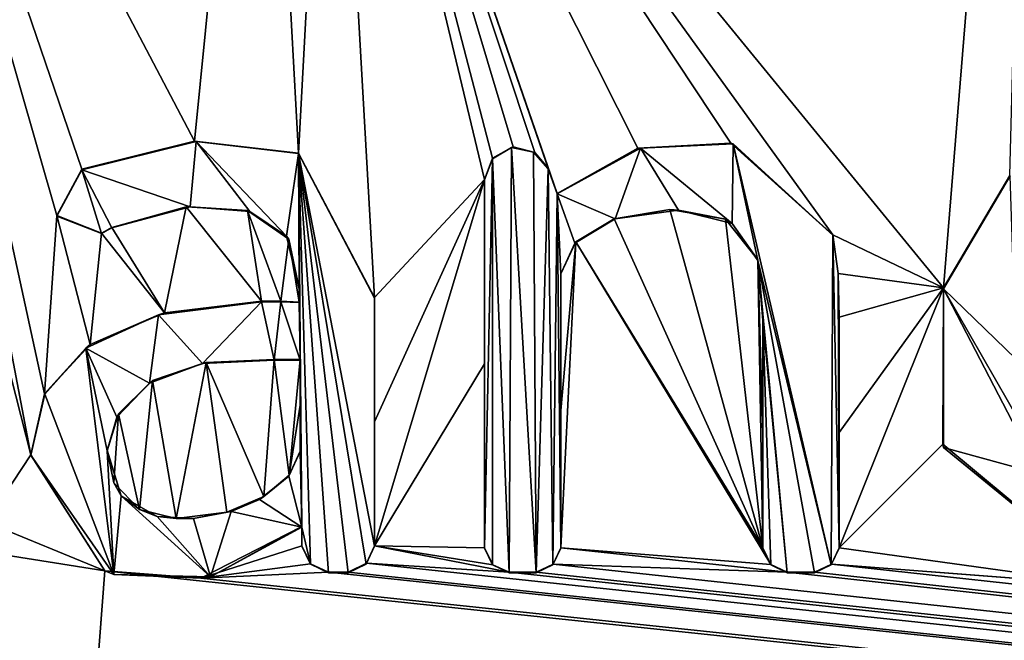
# Model space of a CAD drawing. Units: millimetres. Extents: x -900 to 900, y -450 to 460.
# Drawn here: x 0 to 5, y 420 to 423 of the extents above; entities that cross this region are included whole.
import ezdxf

# ---------------------------------------------------------------- set-up
doc = ezdxf.new("R2010")
doc.units = ezdxf.units.MM
doc.header["$LTSCALE"] = 41.718519
for name, color, linetype in [('150', 7, 'CONTINUOUS'), ('151', 7, 'CONTINUOUS'), ('152', 7, 'CONTINUOUS'), ('153', 7, 'CONTINUOUS'), ('154', 7, 'CONTINUOUS'), ('155', 7, 'CONTINUOUS'), ('156', 7, 'CONTINUOUS'), ('157', 7, 'CONTINUOUS'), ('158', 7, 'CONTINUOUS'), ('159', 7, 'CONTINUOUS'), ('160', 7, 'CONTINUOUS'), ('161', 7, 'CONTINUOUS'), ('162', 7, 'CONTINUOUS'), ('163', 7, 'CONTINUOUS'), ('164', 7, 'CONTINUOUS'), ('165', 7, 'CONTINUOUS'), ('166', 7, 'CONTINUOUS'), ('167', 7, 'CONTINUOUS'), ('168', 7, 'CONTINUOUS'), ('169', 7, 'CONTINUOUS'), ('170', 7, 'CONTINUOUS'), ('171', 7, 'CONTINUOUS'), ('172', 7, 'CONTINUOUS'), ('173', 7, 'CONTINUOUS'), ('174', 7, 'CONTINUOUS'), ('175', 7, 'CONTINUOUS'), ('176', 7, 'CONTINUOUS'), ('177', 7, 'CONTINUOUS'), ('178', 7, 'CONTINUOUS'), ('179', 7, 'CONTINUOUS'), ('180', 7, 'CONTINUOUS'), ('181', 7, 'CONTINUOUS'), ('193', 7, 'CONTINUOUS'), ('52', 7, 'CONTINUOUS'), ('76', 7, 'CONTINUOUS'), ('8', 7, 'CONTINUOUS')]:
    doc.layers.add(name, color=color, linetype=linetype)

msp = doc.modelspace()

# ---------------------------------------------------------------- linework, layer by layer
at = {"layer": '150', "color": 5, "linetype": 'Continuous', "true_color": 0x0303ff}
for points in [[(0.8051, 422.3465, -0.6913), (0.8527, 422.3738, -0.6907), (0.8051, 422.344, -0.5914), (0.8051, 422.3465, -0.6913)], [(0.8527, 422.3738, -0.6907), (0.8527, 422.3713, -0.5907), (0.8051, 422.344, -0.5914), (0.8527, 422.3738, -0.6907)]]:
    msp.add_3dface(points, dxfattribs=at)
at = {"layer": '151', "color": 5, "linetype": 'Continuous', "true_color": 0x0303ff}
for points in [[(0.8527, 422.3738, -0.6907), (1.2037, 422.471, -0.6882), (0.8527, 422.3713, -0.5907), (0.8527, 422.3738, -0.6907)], [(1.2037, 422.471, -0.6882), (1.2236, 422.4698, -0.5882), (0.8527, 422.3713, -0.5907), (1.2037, 422.471, -0.6882)], [(1.2037, 422.471, -0.6882), (1.4936, 422.4533, -0.6887), (1.2236, 422.4698, -0.5882), (1.2037, 422.471, -0.6882)], [(1.4936, 422.4533, -0.6887), (1.5042, 422.448, -0.5888), (1.2236, 422.4698, -0.5882), (1.4936, 422.4533, -0.6887)], [(1.4936, 422.4533, -0.6887), (1.6879, 422.3175, -0.6921), (1.5042, 422.448, -0.5888), (1.4936, 422.4533, -0.6887)], [(1.6879, 422.3175, -0.6921), (1.6774, 422.3321, -0.5917), (1.5042, 422.448, -0.5888), (1.6879, 422.3175, -0.6921)], [(1.6879, 422.3175, -0.6921), (1.7374, 422.0849, -0.6979), (1.6774, 422.3321, -0.5917), (1.6879, 422.3175, -0.6921)], [(1.7374, 422.0849, -0.6979), (1.7374, 422.0824, -0.5979), (1.6774, 422.3321, -0.5917), (1.7374, 422.0849, -0.6979)]]:
    msp.add_3dface(points, dxfattribs=at)
at = {"layer": '152', "color": 5, "linetype": 'Continuous', "true_color": 0x0303ff}
for points in [[(1.7374, 422.0849, -0.6979), (1.7374, 422.0189, -0.5995), (1.7374, 422.0824, -0.5979), (1.7374, 422.0849, -0.6979)], [(1.7374, 422.0849, -0.6979), (1.7374, 422.0214, -0.6995), (1.7374, 422.0189, -0.5995), (1.7374, 422.0849, -0.6979)]]:
    msp.add_3dface(points, dxfattribs=at)
at = {"layer": '153', "color": 5, "linetype": 'Continuous', "true_color": 0x0303ff}
for points in [[(1.6514, 422.025, -0.6994), (1.5595, 422.0257, -0.6994), (1.6504, 422.0225, -0.5994), (1.6514, 422.025, -0.6994)], [(1.5595, 422.0257, -0.6994), (1.5595, 422.0232, -0.5994), (1.6504, 422.0225, -0.5994), (1.5595, 422.0257, -0.6994)], [(1.6514, 422.025, -0.6994), (1.6504, 422.0225, -0.5994), (1.7374, 422.0189, -0.5995), (1.6514, 422.025, -0.6994)], [(1.7374, 422.0214, -0.6995), (1.6514, 422.025, -0.6994), (1.7374, 422.0189, -0.5995), (1.7374, 422.0214, -0.6995)]]:
    msp.add_3dface(points, dxfattribs=at)
at = {"layer": '154', "color": 5, "linetype": 'Continuous', "true_color": 0x0303ff}
for points in [[(1.1018, 421.9708, -0.7007), (1.0737, 421.9611, -0.6009), (1.5595, 422.0232, -0.5994), (1.1018, 421.9708, -0.7007)], [(1.5595, 422.0257, -0.6994), (1.1018, 421.9708, -0.7007), (1.5595, 422.0232, -0.5994), (1.5595, 422.0257, -0.6994)], [(0.7516, 421.8209, -0.7045), (0.7305, 421.8035, -0.6049), (1.0737, 421.9611, -0.6009), (0.7516, 421.8209, -0.7045)], [(1.1018, 421.9708, -0.7007), (0.7516, 421.8209, -0.7045), (1.0737, 421.9611, -0.6009), (1.1018, 421.9708, -0.7007)], [(0.7516, 421.8209, -0.7045), (0.5364, 421.5878, -0.7103), (0.7305, 421.8035, -0.6049), (0.7516, 421.8209, -0.7045)], [(0.5364, 421.5878, -0.7103), (0.5372, 421.5867, -0.6103), (0.7305, 421.8035, -0.6049), (0.5364, 421.5878, -0.7103)], [(0.5364, 421.5878, -0.7103), (0.4708, 421.3014, -0.7175), (0.5372, 421.5867, -0.6103), (0.5364, 421.5878, -0.7103)], [(0.4708, 421.3014, -0.7175), (0.4708, 421.2989, -0.6175), (0.5372, 421.5867, -0.6103), (0.4708, 421.3014, -0.7175)]]:
    msp.add_3dface(points, dxfattribs=at)
at = {"layer": '155', "color": 5, "linetype": 'Continuous', "true_color": 0x0303ff}
for points in [[(0.4708, 421.3014, -0.7175), (0.8202, 420.753, -0.7312), (0.4708, 421.2989, -0.6175), (0.4708, 421.3014, -0.7175)], [(0.8202, 420.753, -0.7312), (0.8634, 420.7368, -0.6315), (0.4708, 421.2989, -0.6175), (0.8202, 420.753, -0.7312)], [(1.2734, 420.7198, -0.732), (1.7501, 420.9627, -0.7259), (1.3187, 420.7253, -0.6318), (1.2734, 420.7198, -0.732)], [(1.7501, 420.9627, -0.7259), (1.7501, 420.9602, -0.626), (1.3187, 420.7253, -0.6318), (1.7501, 420.9627, -0.7259)], [(0.8202, 420.753, -0.7312), (1.2734, 420.7198, -0.732), (0.8634, 420.7368, -0.6315), (0.8202, 420.753, -0.7312)], [(1.2734, 420.7198, -0.732), (1.3187, 420.7253, -0.6318), (0.8634, 420.7368, -0.6315), (1.2734, 420.7198, -0.732)]]:
    msp.add_3dface(points, dxfattribs=at)
at = {"layer": '156', "color": 5, "linetype": 'Continuous', "true_color": 0x0303ff}
for points in [[(1.7501, 420.9627, -0.7259), (1.7501, 420.8697, -0.6282), (1.7501, 420.9602, -0.626), (1.7501, 420.9627, -0.7259)], [(1.7501, 420.9627, -0.7259), (1.7501, 420.8722, -0.7282), (1.7501, 420.8697, -0.6282), (1.7501, 420.9627, -0.7259)]]:
    msp.add_3dface(points, dxfattribs=at)
at = {"layer": '157', "color": 5, "linetype": 'Continuous', "true_color": 0x0303ff}
for points in [[(1.7501, 420.8722, -0.7282), (1.7911, 420.7868, -0.7303), (1.7501, 420.8697, -0.6282), (1.7501, 420.8722, -0.7282)], [(1.7911, 420.7868, -0.7303), (1.7908, 420.7849, -0.6303), (1.7501, 420.8697, -0.6282), (1.7911, 420.7868, -0.7303)], [(1.7911, 420.7868, -0.7303), (1.8758, 420.7466, -0.7313), (1.7908, 420.7849, -0.6303), (1.7911, 420.7868, -0.7303)], [(1.8758, 420.7466, -0.7313), (1.8758, 420.7441, -0.6314), (1.7908, 420.7849, -0.6303), (1.8758, 420.7466, -0.7313)]]:
    msp.add_3dface(points, dxfattribs=at)
at = {"layer": '158', "color": 5, "linetype": 'Continuous', "true_color": 0x0303ff}
for points in [[(1.8758, 420.7466, -0.7313), (1.9676, 420.7466, -0.7313), (1.9676, 420.7441, -0.6314), (1.8758, 420.7466, -0.7313)], [(1.8758, 420.7466, -0.7313), (1.9676, 420.7441, -0.6314), (1.8758, 420.7441, -0.6314), (1.8758, 420.7466, -0.7313)]]:
    msp.add_3dface(points, dxfattribs=at)
at = {"layer": '159', "color": 5, "linetype": 'Continuous', "true_color": 0x0303ff}
for points in [[(2.0546, 420.7893, -0.7303), (2.0932, 420.8722, -0.7282), (2.0525, 420.7849, -0.6303), (2.0546, 420.7893, -0.7303)], [(2.0932, 420.8722, -0.7282), (2.0932, 420.8697, -0.6282), (2.0525, 420.7849, -0.6303), (2.0932, 420.8722, -0.7282)], [(1.9676, 420.7466, -0.7313), (2.0546, 420.7893, -0.7303), (2.0525, 420.7849, -0.6303), (1.9676, 420.7466, -0.7313)], [(1.9676, 420.7466, -0.7313), (2.0525, 420.7849, -0.6303), (1.9676, 420.7441, -0.6314), (1.9676, 420.7466, -0.7313)]]:
    msp.add_3dface(points, dxfattribs=at)
at = {"layer": '160', "color": 5, "linetype": 'Continuous', "true_color": 0x0303ff}
for points in [[(2.0932, 421.4571, -0.7136), (2.0932, 422.0426, -0.6989), (2.0932, 420.8697, -0.6282), (2.0932, 421.4571, -0.7136)], [(2.0932, 422.0426, -0.6989), (2.0932, 422.0401, -0.599), (2.0932, 420.8697, -0.6282), (2.0932, 422.0426, -0.6989)], [(2.0932, 420.8722, -0.7282), (2.0932, 421.4571, -0.7136), (2.0932, 420.8697, -0.6282), (2.0932, 420.8722, -0.7282)]]:
    msp.add_3dface(points, dxfattribs=at)
at = {"layer": '161', "color": 5, "linetype": 'Continuous', "true_color": 0x0303ff}
for points in [[(1.244, 422.7803, -0.6805), (0.7123, 422.6482, -0.6838), (1.2511, 422.7782, -0.5805), (1.244, 422.7803, -0.6805)], [(0.7123, 422.6482, -0.6838), (0.7123, 422.6457, -0.5838), (1.2511, 422.7782, -0.5805), (0.7123, 422.6482, -0.6838)], [(1.7333, 422.7242, -0.6819), (1.244, 422.7803, -0.6805), (1.2511, 422.7782, -0.5805), (1.7333, 422.7242, -0.6819)], [(1.7333, 422.7242, -0.6819), (1.2511, 422.7782, -0.5805), (1.7335, 422.7215, -0.5819), (1.7333, 422.7242, -0.6819)], [(2.0932, 422.0426, -0.6989), (1.7333, 422.7242, -0.6819), (2.0932, 422.0401, -0.599), (2.0932, 422.0426, -0.6989)], [(1.7333, 422.7242, -0.6819), (1.7335, 422.7215, -0.5819), (2.0932, 422.0401, -0.599), (1.7333, 422.7242, -0.6819)]]:
    msp.add_3dface(points, dxfattribs=at)
at = {"layer": '162', "color": 5, "linetype": 'Continuous', "true_color": 0x0303ff}
for points in [[(0.5943, 422.4294, -0.6893), (0.5942, 422.4272, -0.5893), (0.7123, 422.6457, -0.5838), (0.5943, 422.4294, -0.6893)], [(0.7123, 422.6482, -0.6838), (0.5943, 422.4294, -0.6893), (0.7123, 422.6457, -0.5838), (0.7123, 422.6482, -0.6838)], [(0.5943, 422.4294, -0.6893), (0.8051, 422.3465, -0.6913), (0.5942, 422.4272, -0.5893), (0.5943, 422.4294, -0.6893)], [(0.8051, 422.3465, -0.6913), (0.8051, 422.344, -0.5914), (0.5942, 422.4272, -0.5893), (0.8051, 422.3465, -0.6913)]]:
    msp.add_3dface(points, dxfattribs=at)
at = {"layer": '163', "color": 5, "linetype": 'Continuous', "true_color": 0x0303ff}
for points in [[(1.6189, 421.7503, -0.7062), (1.7417, 421.7503, -0.7062), (1.6189, 421.7478, -0.6063), (1.6189, 421.7503, -0.7062)], [(1.6189, 421.7478, -0.6063), (1.7417, 421.7503, -0.7062), (1.7417, 421.7478, -0.6063), (1.6189, 421.7478, -0.6063)]]:
    msp.add_3dface(points, dxfattribs=at)
at = {"layer": '164', "color": 5, "linetype": 'Continuous', "true_color": 0x0303ff}
for points in [[(1.7417, 421.7503, -0.7062), (1.7417, 421.5343, -0.7116), (1.7417, 421.7478, -0.6063), (1.7417, 421.7503, -0.7062)], [(1.7417, 421.5343, -0.7116), (1.7417, 421.3184, -0.717), (1.7417, 421.7478, -0.6063), (1.7417, 421.5343, -0.7116)], [(1.7417, 421.3184, -0.717), (1.7417, 421.3159, -0.6171), (1.7417, 421.7478, -0.6063), (1.7417, 421.3184, -0.717)]]:
    msp.add_3dface(points, dxfattribs=at)
at = {"layer": '165', "color": 5, "linetype": 'Continuous', "true_color": 0x0303ff}
for points in [[(0.863, 421.1681, -0.7208), (0.8308, 421.3227, -0.7169), (0.8979, 421.1069, -0.6223), (0.863, 421.1681, -0.7208)], [(0.8308, 421.3227, -0.7169), (0.8308, 421.3202, -0.617), (0.8979, 421.1069, -0.6223), (0.8308, 421.3227, -0.7169)], [(1.6899, 421.2041, -0.7199), (1.6879, 421.1996, -0.62), (1.7417, 421.3159, -0.6171), (1.6899, 421.2041, -0.7199)], [(1.7417, 421.3184, -0.717), (1.6899, 421.2041, -0.7199), (1.7417, 421.3159, -0.6171), (1.7417, 421.3184, -0.717)], [(1.5702, 421.1048, -0.7224), (1.55, 421.0905, -0.6227), (1.6879, 421.1996, -0.62), (1.5702, 421.1048, -0.7224)], [(1.6899, 421.2041, -0.7199), (1.5702, 421.1048, -0.7224), (1.6879, 421.1996, -0.62), (1.6899, 421.2041, -0.7199)], [(0.9833, 421.0422, -0.7239), (0.863, 421.1681, -0.7208), (0.8979, 421.1069, -0.6223), (0.9833, 421.0422, -0.7239)], [(0.9833, 421.0422, -0.7239), (0.8979, 421.1069, -0.6223), (1.068, 421.0101, -0.6247), (0.9833, 421.0422, -0.7239)], [(1.5702, 421.1048, -0.7224), (1.3953, 421.0302, -0.7242), (1.55, 421.0905, -0.6227), (1.5702, 421.1048, -0.7224)], [(1.3953, 421.0302, -0.7242), (1.4163, 421.0341, -0.6241), (1.55, 421.0905, -0.6227), (1.3953, 421.0302, -0.7242)], [(1.1573, 421.001, -0.725), (0.9833, 421.0422, -0.7239), (1.068, 421.0101, -0.6247), (1.1573, 421.001, -0.725)], [(1.3953, 421.0302, -0.7242), (1.1573, 421.001, -0.725), (1.239, 421.0003, -0.625), (1.3953, 421.0302, -0.7242)], [(1.3953, 421.0302, -0.7242), (1.239, 421.0003, -0.625), (1.4163, 421.0341, -0.6241), (1.3953, 421.0302, -0.7242)], [(1.1573, 421.001, -0.725), (1.068, 421.0101, -0.6247), (1.239, 421.0003, -0.625), (1.1573, 421.001, -0.725)]]:
    msp.add_3dface(points, dxfattribs=at)
at = {"layer": '166', "color": 5, "linetype": 'Continuous', "true_color": 0x0303ff}
for points in [[(1.046, 421.6509, -0.7087), (1.2808, 421.7317, -0.6067), (1.0308, 421.6389, -0.609), (1.046, 421.6509, -0.7087)], [(1.046, 421.6509, -0.7087), (1.2988, 421.737, -0.7066), (1.2808, 421.7317, -0.6067), (1.046, 421.6509, -0.7087)], [(1.2988, 421.737, -0.7066), (1.6189, 421.7503, -0.7062), (1.2808, 421.7317, -0.6067), (1.2988, 421.737, -0.7066)], [(1.6189, 421.7503, -0.7062), (1.6189, 421.7478, -0.6063), (1.2808, 421.7317, -0.6067), (1.6189, 421.7503, -0.7062)], [(0.8851, 421.4942, -0.7126), (1.0308, 421.6389, -0.609), (0.877, 421.4784, -0.613), (0.8851, 421.4942, -0.7126)], [(0.8851, 421.4942, -0.7126), (1.046, 421.6509, -0.7087), (1.0308, 421.6389, -0.609), (0.8851, 421.4942, -0.7126)], [(0.8308, 421.3227, -0.7169), (0.8851, 421.4942, -0.7126), (0.8308, 421.3202, -0.617), (0.8308, 421.3227, -0.7169)], [(0.8851, 421.4942, -0.7126), (0.877, 421.4784, -0.613), (0.8308, 421.3202, -0.617), (0.8851, 421.4942, -0.7126)]]:
    msp.add_3dface(points, dxfattribs=at)
at = {"layer": '167', "color": 5, "linetype": 'Continuous', "true_color": 0x0303ff}
for points in [[(2.6113, 420.8625, -0.7284), (2.6507, 420.7822, -0.7304), (2.6489, 420.7817, -0.6304), (2.6113, 420.8625, -0.7284)], [(2.6113, 420.8625, -0.7284), (2.6489, 420.7817, -0.6304), (2.6113, 420.86, -0.6285), (2.6113, 420.8625, -0.7284)], [(2.6507, 420.7822, -0.7304), (2.7272, 420.7441, -0.6314), (2.6489, 420.7817, -0.6304), (2.6507, 420.7822, -0.7304)], [(2.6507, 420.7822, -0.7304), (2.7272, 420.7466, -0.7313), (2.7272, 420.7441, -0.6314), (2.6507, 420.7822, -0.7304)]]:
    msp.add_3dface(points, dxfattribs=at)
at = {"layer": '168', "color": 5, "linetype": 'Continuous', "true_color": 0x0303ff}
for points in [[(2.7272, 420.7466, -0.7313), (2.8559, 420.7466, -0.7313), (2.7272, 420.7441, -0.6314), (2.7272, 420.7466, -0.7313)], [(2.8559, 420.7466, -0.7313), (2.8559, 420.7441, -0.6314), (2.7272, 420.7441, -0.6314), (2.8559, 420.7466, -0.7313)]]:
    msp.add_3dface(points, dxfattribs=at)
at = {"layer": '169', "color": 5, "linetype": 'Continuous', "true_color": 0x0303ff}
for points in [[(2.935, 420.7848, -0.7304), (2.9718, 420.8625, -0.7284), (2.9342, 420.7817, -0.6304), (2.935, 420.7848, -0.7304)], [(2.9718, 420.8625, -0.7284), (2.9718, 420.86, -0.6285), (2.9342, 420.7817, -0.6304), (2.9718, 420.8625, -0.7284)], [(2.8559, 420.7466, -0.7313), (2.935, 420.7848, -0.7304), (2.8559, 420.7441, -0.6314), (2.8559, 420.7466, -0.7313)], [(2.935, 420.7848, -0.7304), (2.9342, 420.7817, -0.6304), (2.8559, 420.7441, -0.6314), (2.935, 420.7848, -0.7304)]]:
    msp.add_3dface(points, dxfattribs=at)
at = {"layer": '170', "color": 5, "linetype": 'Continuous', "true_color": 0x0303ff}
for points in [[(2.9715, 421.5092, -0.7123), (2.9713, 422.1568, -0.6961), (2.9718, 420.86, -0.6285), (2.9715, 421.5092, -0.7123)], [(2.9713, 422.1568, -0.6961), (2.9713, 422.1543, -0.5961), (2.9718, 420.86, -0.6285), (2.9713, 422.1568, -0.6961)], [(2.9718, 420.8625, -0.7284), (2.9715, 421.5092, -0.7123), (2.9718, 420.86, -0.6285), (2.9718, 420.8625, -0.7284)]]:
    msp.add_3dface(points, dxfattribs=at)
at = {"layer": '171', "color": 5, "linetype": 'Continuous', "true_color": 0x0303ff}
for points in [[(3.2227, 422.4136, -0.6897), (3.4852, 422.4574, -0.6886), (3.2287, 422.4132, -0.5896), (3.2227, 422.4136, -0.6897)], [(3.4852, 422.4574, -0.6886), (3.5265, 422.4547, -0.5886), (3.2287, 422.4132, -0.5896), (3.4852, 422.4574, -0.6886)], [(3.4852, 422.4574, -0.6886), (3.7491, 422.4119, -0.6897), (3.5265, 422.4547, -0.5886), (3.4852, 422.4574, -0.6886)], [(3.7491, 422.4119, -0.6897), (3.7799, 422.3925, -0.5902), (3.5265, 422.4547, -0.5886), (3.7491, 422.4119, -0.6897)], [(3.0422, 422.3061, -0.6923), (3.2227, 422.4136, -0.6897), (3.0377, 422.2988, -0.5925), (3.0422, 422.3061, -0.6923)], [(3.2227, 422.4136, -0.6897), (3.2287, 422.4132, -0.5896), (3.0377, 422.2988, -0.5925), (3.2227, 422.4136, -0.6897)], [(3.7491, 422.4119, -0.6897), (3.9011, 422.22, -0.6945), (3.7799, 422.3925, -0.5902), (3.7491, 422.4119, -0.6897)], [(3.9011, 422.22, -0.6945), (3.9015, 422.2168, -0.5946), (3.7799, 422.3925, -0.5902), (3.9011, 422.22, -0.6945)], [(2.9713, 422.1568, -0.6961), (3.0422, 422.3061, -0.6923), (2.9713, 422.1543, -0.5961), (2.9713, 422.1568, -0.6961)], [(3.0422, 422.3061, -0.6923), (3.0377, 422.2988, -0.5925), (2.9713, 422.1543, -0.5961), (3.0422, 422.3061, -0.6923)], [(3.9011, 422.22, -0.6945), (3.9246, 421.9366, -0.7016), (3.9015, 422.2168, -0.5946), (3.9011, 422.22, -0.6945)], [(3.9246, 421.9366, -0.7016), (3.9246, 421.9341, -0.6016), (3.9015, 422.2168, -0.5946), (3.9246, 421.9366, -0.7016)]]:
    msp.add_3dface(points, dxfattribs=at)
at = {"layer": '172', "color": 5, "linetype": 'Continuous', "true_color": 0x0303ff}
for points in [[(3.9243, 421.3992, -0.715), (3.9241, 420.8625, -0.7284), (3.9246, 421.9341, -0.6016), (3.9243, 421.3992, -0.715)], [(3.9241, 420.8625, -0.7284), (3.9241, 420.86, -0.6285), (3.9246, 421.9341, -0.6016), (3.9241, 420.8625, -0.7284)], [(3.9246, 421.9366, -0.7016), (3.9243, 421.3992, -0.715), (3.9246, 421.9341, -0.6016), (3.9246, 421.9366, -0.7016)]]:
    msp.add_3dface(points, dxfattribs=at)
at = {"layer": '173', "color": 5, "linetype": 'Continuous', "true_color": 0x0303ff}
for points in [[(3.9241, 420.8625, -0.7284), (3.962, 420.7836, -0.7304), (3.9241, 420.86, -0.6285), (3.9241, 420.8625, -0.7284)], [(3.962, 420.7836, -0.7304), (3.9617, 420.7817, -0.6304), (3.9241, 420.86, -0.6285), (3.962, 420.7836, -0.7304)], [(3.962, 420.7836, -0.7304), (4.04, 420.7466, -0.7313), (3.9617, 420.7817, -0.6304), (3.962, 420.7836, -0.7304)], [(4.04, 420.7466, -0.7313), (4.04, 420.7441, -0.6314), (3.9617, 420.7817, -0.6304), (4.04, 420.7466, -0.7313)]]:
    msp.add_3dface(points, dxfattribs=at)
at = {"layer": '174', "color": 5, "linetype": 'Continuous', "true_color": 0x0303ff}
for points in [[(4.04, 420.7466, -0.7313), (4.1688, 420.7466, -0.7313), (4.04, 420.7441, -0.6314), (4.04, 420.7466, -0.7313)], [(4.1688, 420.7466, -0.7313), (4.1688, 420.7441, -0.6314), (4.04, 420.7441, -0.6314), (4.1688, 420.7466, -0.7313)]]:
    msp.add_3dface(points, dxfattribs=at)
at = {"layer": '175', "color": 5, "linetype": 'Continuous', "true_color": 0x0303ff}
for points in [[(4.2478, 420.7848, -0.7304), (4.2846, 420.8625, -0.7284), (4.247, 420.7817, -0.6304), (4.2478, 420.7848, -0.7304)], [(4.2846, 420.8625, -0.7284), (4.2846, 420.86, -0.6285), (4.247, 420.7817, -0.6304), (4.2846, 420.8625, -0.7284)], [(4.1688, 420.7466, -0.7313), (4.2478, 420.7848, -0.7304), (4.1688, 420.7441, -0.6314), (4.1688, 420.7466, -0.7313)], [(4.2478, 420.7848, -0.7304), (4.247, 420.7817, -0.6304), (4.1688, 420.7441, -0.6314), (4.2478, 420.7848, -0.7304)]]:
    msp.add_3dface(points, dxfattribs=at)
at = {"layer": '176', "color": 5, "linetype": 'Continuous', "true_color": 0x0303ff}
for points in [[(4.2846, 421.4056, -0.7149), (4.2846, 421.9494, -0.7013), (4.2846, 420.86, -0.6285), (4.2846, 421.4056, -0.7149)], [(4.2846, 421.9494, -0.7013), (4.2846, 421.9469, -0.6013), (4.2846, 420.86, -0.6285), (4.2846, 421.9494, -0.7013)], [(4.2846, 420.8625, -0.7284), (4.2846, 421.4056, -0.7149), (4.2846, 420.86, -0.6285), (4.2846, 420.8625, -0.7284)]]:
    msp.add_3dface(points, dxfattribs=at)
at = {"layer": '177', "color": 5, "linetype": 'Continuous', "true_color": 0x0303ff}
for points in [[(4.2797, 422.1562, -0.6961), (4.255, 422.3391, -0.6915), (4.2795, 422.1567, -0.5961), (4.2797, 422.1562, -0.6961)], [(4.255, 422.3391, -0.6915), (4.255, 422.3366, -0.5916), (4.2795, 422.1567, -0.5961), (4.255, 422.3391, -0.6915)], [(4.2797, 422.1562, -0.6961), (4.2795, 422.1567, -0.5961), (4.2846, 421.9469, -0.6013), (4.2797, 422.1562, -0.6961)], [(4.2846, 421.9494, -0.7013), (4.2797, 422.1562, -0.6961), (4.2846, 421.9469, -0.6013), (4.2846, 421.9494, -0.7013)]]:
    msp.add_3dface(points, dxfattribs=at)
at = {"layer": '178', "color": 5, "linetype": 'Continuous', "true_color": 0x0303ff}
for points in [[(3.3347, 422.7475, -0.6813), (2.9544, 422.5338, -0.6867), (3.3477, 422.7479, -0.5813), (3.3347, 422.7475, -0.6813)], [(2.9544, 422.5338, -0.6867), (2.9544, 422.5313, -0.5867), (3.3477, 422.7479, -0.5813), (2.9544, 422.5338, -0.6867)], [(3.7741, 422.7714, -0.6807), (3.3347, 422.7475, -0.6813), (3.3477, 422.7479, -0.5813), (3.7741, 422.7714, -0.6807)], [(3.7741, 422.7714, -0.6807), (3.3477, 422.7479, -0.5813), (3.7847, 422.767, -0.5808), (3.7741, 422.7714, -0.6807)], [(4.255, 422.3391, -0.6915), (3.7741, 422.7714, -0.6807), (4.255, 422.3366, -0.5916), (4.255, 422.3391, -0.6915)], [(3.7741, 422.7714, -0.6807), (3.7847, 422.767, -0.5808), (4.255, 422.3366, -0.5916), (3.7741, 422.7714, -0.6807)]]:
    msp.add_3dface(points, dxfattribs=at)
at = {"layer": '179', "color": 5, "linetype": 'Continuous', "true_color": 0x0303ff}
for points in [[(2.933, 422.5934, -0.6852), (2.9116, 422.653, -0.6837), (2.9544, 422.5313, -0.5867), (2.933, 422.5934, -0.6852)], [(2.9116, 422.653, -0.6837), (2.9116, 422.6505, -0.5837), (2.9544, 422.5313, -0.5867), (2.9116, 422.653, -0.6837)], [(2.9544, 422.5338, -0.6867), (2.933, 422.5934, -0.6852), (2.9544, 422.5313, -0.5867), (2.9544, 422.5338, -0.6867)]]:
    msp.add_3dface(points, dxfattribs=at)
at = {"layer": '180', "color": 5, "linetype": 'Continuous', "true_color": 0x0303ff}
for points in [[(2.6488, 422.7005, -0.6825), (2.6485, 422.6976, -0.5825), (2.7381, 422.7501, -0.5812), (2.6488, 422.7005, -0.6825)], [(2.746, 422.7535, -0.6812), (2.6488, 422.7005, -0.6825), (2.7381, 422.7501, -0.5812), (2.746, 422.7535, -0.6812)], [(2.746, 422.7535, -0.6812), (2.7381, 422.7501, -0.5812), (2.8431, 422.7284, -0.5818), (2.746, 422.7535, -0.6812)], [(2.8489, 422.7276, -0.6818), (2.746, 422.7535, -0.6812), (2.8431, 422.7284, -0.5818), (2.8489, 422.7276, -0.6818)], [(2.6488, 422.7005, -0.6825), (2.6113, 422.5997, -0.685), (2.6485, 422.6976, -0.5825), (2.6488, 422.7005, -0.6825)], [(2.6113, 422.5997, -0.685), (2.6113, 422.5972, -0.585), (2.6485, 422.6976, -0.5825), (2.6113, 422.5997, -0.685)], [(2.8489, 422.7276, -0.6818), (2.8431, 422.7284, -0.5818), (2.9116, 422.6505, -0.5837), (2.8489, 422.7276, -0.6818)], [(2.9116, 422.653, -0.6837), (2.8489, 422.7276, -0.6818), (2.9116, 422.6505, -0.5837), (2.9116, 422.653, -0.6837)]]:
    msp.add_3dface(points, dxfattribs=at)
at = {"layer": '181', "color": 5, "linetype": 'Continuous', "true_color": 0x0303ff}
for points in [[(2.6113, 422.5997, -0.685), (2.6113, 421.7304, -0.7067), (2.6113, 422.5972, -0.585), (2.6113, 422.5997, -0.685)], [(2.6113, 421.7304, -0.7067), (2.6113, 420.8625, -0.7284), (2.6113, 422.5972, -0.585), (2.6113, 421.7304, -0.7067)], [(2.6113, 420.8625, -0.7284), (2.6113, 420.86, -0.6285), (2.6113, 422.5972, -0.585), (2.6113, 420.8625, -0.7284)]]:
    msp.add_3dface(points, dxfattribs=at)
at = {"layer": '193', "color": 5, "linetype": 'Continuous', "true_color": 0x0303ff}
for points in [[(5.09, 422.6185, -0.6845), (4.7771, 422.0878, -0.6978), (5.0916, 422.6174, -0.5845), (5.09, 422.6185, -0.6845)], [(4.7771, 422.0878, -0.6978), (4.7772, 422.0838, -0.5979), (5.0916, 422.6174, -0.5845), (4.7771, 422.0878, -0.6978)], [(4.7771, 422.0878, -0.6978), (4.7738, 421.3507, -0.7162), (4.7772, 422.0838, -0.5979), (4.7771, 422.0878, -0.6978)], [(4.7738, 421.3507, -0.7162), (4.7763, 421.3359, -0.6166), (4.7772, 422.0838, -0.5979), (4.7738, 421.3507, -0.7162)], [(4.7738, 421.3507, -0.7162), (5.5767, 420.6832, -0.7329), (4.7763, 421.3359, -0.6166), (4.7738, 421.3507, -0.7162)], [(5.5767, 420.6832, -0.7329), (5.5767, 420.6807, -0.633), (4.7763, 421.3359, -0.6166), (5.5767, 420.6832, -0.7329)]]:
    msp.add_3dface(points, dxfattribs=at)
at = {"layer": '52', "linetype": 'Continuous'}
for points in [[(-894, 450, -25), (894, 450, -25), (-894, -450, -25), (-894, 450, -25)], [(-894, -450, -25), (894, 450, -25), (894, -450, -25), (-894, -450, -25)]]:
    msp.add_3dface(points, dxfattribs=at)
at = {"layer": '76', "color": 5, "linetype": 'Continuous', "true_color": 0x0303ff}
for points in [[(1.2511, 422.7782, -0.5805), (0.7123, 422.6457, -0.5838), (1.2236, 422.4698, -0.5882), (1.2511, 422.7782, -0.5805)], [(1.5042, 422.448, -0.5888), (1.2511, 422.7782, -0.5805), (1.2236, 422.4698, -0.5882), (1.5042, 422.448, -0.5888)], [(1.7335, 422.7215, -0.5819), (1.2511, 422.7782, -0.5805), (1.6774, 422.3321, -0.5917), (1.7335, 422.7215, -0.5819)], [(1.6774, 422.3321, -0.5917), (1.2511, 422.7782, -0.5805), (1.5042, 422.448, -0.5888), (1.6774, 422.3321, -0.5917)], [(2.7381, 422.7501, -0.5812), (2.6485, 422.6976, -0.5825), (2.7272, 420.7441, -0.6314), (2.7381, 422.7501, -0.5812)], [(2.8559, 420.7441, -0.6314), (2.7381, 422.7501, -0.5812), (2.7272, 420.7441, -0.6314), (2.8559, 420.7441, -0.6314)], [(2.8431, 422.7284, -0.5818), (2.7381, 422.7501, -0.5812), (2.8559, 420.7441, -0.6314), (2.8431, 422.7284, -0.5818)], [(3.3477, 422.7479, -0.5813), (2.9544, 422.5313, -0.5867), (3.2287, 422.4132, -0.5896), (3.3477, 422.7479, -0.5813)], [(3.5265, 422.4547, -0.5886), (3.3477, 422.7479, -0.5813), (3.2287, 422.4132, -0.5896), (3.5265, 422.4547, -0.5886)], [(3.7847, 422.767, -0.5808), (3.3477, 422.7479, -0.5813), (3.7799, 422.3925, -0.5902), (3.7847, 422.767, -0.5808)], [(3.7799, 422.3925, -0.5902), (3.3477, 422.7479, -0.5813), (3.5265, 422.4547, -0.5886), (3.7799, 422.3925, -0.5902)], [(3.9015, 422.2168, -0.5946), (3.7847, 422.767, -0.5808), (3.7799, 422.3925, -0.5902), (3.9015, 422.2168, -0.5946)], [(4.255, 422.3366, -0.5916), (3.7847, 422.767, -0.5808), (4.247, 420.7817, -0.6304), (4.255, 422.3366, -0.5916)], [(4.247, 420.7817, -0.6304), (3.7847, 422.767, -0.5808), (3.9015, 422.2168, -0.5946), (4.247, 420.7817, -0.6304)], [(1.7374, 422.0824, -0.5979), (1.7335, 422.7215, -0.5819), (1.6774, 422.3321, -0.5917), (1.7374, 422.0824, -0.5979)], [(2.0932, 422.0401, -0.599), (1.7335, 422.7215, -0.5819), (2.0932, 420.8697, -0.6282), (2.0932, 422.0401, -0.599)], [(2.0932, 420.8697, -0.6282), (1.7335, 422.7215, -0.5819), (2.0525, 420.7849, -0.6303), (2.0932, 420.8697, -0.6282)], [(2.0525, 420.7849, -0.6303), (1.7335, 422.7215, -0.5819), (1.9676, 420.7441, -0.6314), (2.0525, 420.7849, -0.6303)], [(1.9676, 420.7441, -0.6314), (1.7335, 422.7215, -0.5819), (1.8758, 420.7441, -0.6314), (1.9676, 420.7441, -0.6314)], [(1.8758, 420.7441, -0.6314), (1.7335, 422.7215, -0.5819), (1.7908, 420.7849, -0.6303), (1.8758, 420.7441, -0.6314)], [(1.7908, 420.7849, -0.6303), (1.7335, 422.7215, -0.5819), (1.7501, 420.9602, -0.626), (1.7908, 420.7849, -0.6303)], [(1.7501, 420.9602, -0.626), (1.7335, 422.7215, -0.5819), (1.7417, 421.7478, -0.6063), (1.7501, 420.9602, -0.626)], [(1.7335, 422.7215, -0.5819), (1.7374, 422.0824, -0.5979), (1.7417, 421.7478, -0.6063), (1.7335, 422.7215, -0.5819)], [(2.6485, 422.6976, -0.5825), (2.6113, 422.5972, -0.585), (2.6113, 420.86, -0.6285), (2.6485, 422.6976, -0.5825)], [(2.6489, 420.7817, -0.6304), (2.6485, 422.6976, -0.5825), (2.6113, 420.86, -0.6285), (2.6489, 420.7817, -0.6304)], [(2.7272, 420.7441, -0.6314), (2.6485, 422.6976, -0.5825), (2.6489, 420.7817, -0.6304), (2.7272, 420.7441, -0.6314)], [(2.9116, 422.6505, -0.5837), (2.8431, 422.7284, -0.5818), (2.8559, 420.7441, -0.6314), (2.9116, 422.6505, -0.5837)], [(0.5942, 422.4272, -0.5893), (0.8051, 422.344, -0.5914), (0.7123, 422.6457, -0.5838), (0.5942, 422.4272, -0.5893)], [(1.2236, 422.4698, -0.5882), (0.7123, 422.6457, -0.5838), (0.8527, 422.3713, -0.5907), (1.2236, 422.4698, -0.5882)], [(0.8527, 422.3713, -0.5907), (0.7123, 422.6457, -0.5838), (0.8051, 422.344, -0.5914), (0.8527, 422.3713, -0.5907)], [(2.9342, 420.7817, -0.6304), (2.9116, 422.6505, -0.5837), (2.8559, 420.7441, -0.6314), (2.9342, 420.7817, -0.6304)], [(2.9544, 422.5313, -0.5867), (2.9116, 422.6505, -0.5837), (2.9342, 420.7817, -0.6304), (2.9544, 422.5313, -0.5867)], [(4.7772, 422.0838, -0.5979), (5.1191, 421.7521, -0.6062), (5.0916, 422.6174, -0.5845), (4.7772, 422.0838, -0.5979)], [(2.9718, 420.86, -0.6285), (2.9544, 422.5313, -0.5867), (2.9342, 420.7817, -0.6304), (2.9718, 420.86, -0.6285)], [(3.2287, 422.4132, -0.5896), (2.9544, 422.5313, -0.5867), (3.0377, 422.2988, -0.5925), (3.2287, 422.4132, -0.5896)], [(3.0377, 422.2988, -0.5925), (2.9544, 422.5313, -0.5867), (2.9713, 422.1543, -0.5961), (3.0377, 422.2988, -0.5925)], [(2.9713, 422.1543, -0.5961), (2.9544, 422.5313, -0.5867), (2.9718, 420.86, -0.6285), (2.9713, 422.1543, -0.5961)], [(4.2846, 420.86, -0.6285), (4.255, 422.3366, -0.5916), (4.247, 420.7817, -0.6304), (4.2846, 420.86, -0.6285)], [(4.2795, 422.1567, -0.5961), (4.255, 422.3366, -0.5916), (4.2846, 420.86, -0.6285), (4.2795, 422.1567, -0.5961)], [(4.1688, 420.7441, -0.6314), (4.247, 420.7817, -0.6304), (3.9015, 422.2168, -0.5946), (4.1688, 420.7441, -0.6314)], [(4.04, 420.7441, -0.6314), (4.1688, 420.7441, -0.6314), (3.9015, 422.2168, -0.5946), (4.04, 420.7441, -0.6314)], [(3.9246, 421.9341, -0.6016), (4.04, 420.7441, -0.6314), (3.9015, 422.2168, -0.5946), (3.9246, 421.9341, -0.6016)], [(4.2846, 421.9469, -0.6013), (4.2795, 422.1567, -0.5961), (4.2846, 420.86, -0.6285), (4.2846, 421.9469, -0.6013)], [(1.7374, 422.0824, -0.5979), (1.7374, 422.0189, -0.5995), (1.7417, 421.7478, -0.6063), (1.7374, 422.0824, -0.5979)], [(4.7763, 421.3359, -0.6166), (5.2304, 421.2115, -0.6197), (4.7772, 422.0838, -0.5979), (4.7763, 421.3359, -0.6166)], [(5.1441, 421.4428, -0.6139), (5.1191, 421.7521, -0.6062), (4.7772, 422.0838, -0.5979), (5.1441, 421.4428, -0.6139)], [(5.2304, 421.2115, -0.6197), (5.1441, 421.4428, -0.6139), (4.7772, 422.0838, -0.5979), (5.2304, 421.2115, -0.6197)], [(1.5595, 422.0232, -0.5994), (1.0737, 421.9611, -0.6009), (1.2808, 421.7317, -0.6067), (1.5595, 422.0232, -0.5994)], [(1.6189, 421.7478, -0.6063), (1.5595, 422.0232, -0.5994), (1.2808, 421.7317, -0.6067), (1.6189, 421.7478, -0.6063)], [(1.6504, 422.0225, -0.5994), (1.5595, 422.0232, -0.5994), (1.6189, 421.7478, -0.6063), (1.6504, 422.0225, -0.5994)], [(1.6504, 422.0225, -0.5994), (1.6189, 421.7478, -0.6063), (1.7417, 421.7478, -0.6063), (1.6504, 422.0225, -0.5994)], [(1.7374, 422.0189, -0.5995), (1.6504, 422.0225, -0.5994), (1.7417, 421.7478, -0.6063), (1.7374, 422.0189, -0.5995)], [(1.0737, 421.9611, -0.6009), (0.7305, 421.8035, -0.6049), (1.0308, 421.6389, -0.609), (1.0737, 421.9611, -0.6009)], [(1.2808, 421.7317, -0.6067), (1.0737, 421.9611, -0.6009), (1.0308, 421.6389, -0.609), (1.2808, 421.7317, -0.6067)], [(3.9241, 420.86, -0.6285), (3.9617, 420.7817, -0.6304), (3.9246, 421.9341, -0.6016), (3.9241, 420.86, -0.6285)], [(3.9617, 420.7817, -0.6304), (4.04, 420.7441, -0.6314), (3.9246, 421.9341, -0.6016), (3.9617, 420.7817, -0.6304)], [(0.5372, 421.5867, -0.6103), (0.8634, 420.7368, -0.6315), (0.7305, 421.8035, -0.6049), (0.5372, 421.5867, -0.6103)], [(0.7305, 421.8035, -0.6049), (0.8634, 420.7368, -0.6315), (0.8308, 421.3202, -0.617), (0.7305, 421.8035, -0.6049)], [(1.0308, 421.6389, -0.609), (0.7305, 421.8035, -0.6049), (0.877, 421.4784, -0.613), (1.0308, 421.6389, -0.609)], [(0.877, 421.4784, -0.613), (0.7305, 421.8035, -0.6049), (0.8308, 421.3202, -0.617), (0.877, 421.4784, -0.613)], [(1.7417, 421.3159, -0.6171), (1.7501, 420.9602, -0.626), (1.7417, 421.7478, -0.6063), (1.7417, 421.3159, -0.6171)], [(0.4708, 421.2989, -0.6175), (0.8634, 420.7368, -0.6315), (0.5372, 421.5867, -0.6103), (0.4708, 421.2989, -0.6175)], [(0.8308, 421.3202, -0.617), (0.8634, 420.7368, -0.6315), (0.8979, 421.1069, -0.6223), (0.8308, 421.3202, -0.617)], [(1.6879, 421.1996, -0.62), (1.7501, 420.9602, -0.626), (1.7417, 421.3159, -0.6171), (1.6879, 421.1996, -0.62)], [(5.5767, 420.6807, -0.633), (5.2304, 421.2115, -0.6197), (4.7763, 421.3359, -0.6166), (5.5767, 420.6807, -0.633)], [(1.55, 421.0905, -0.6227), (1.7501, 420.9602, -0.626), (1.6879, 421.1996, -0.62), (1.55, 421.0905, -0.6227)], [(0.8634, 420.7368, -0.6315), (1.3187, 420.7253, -0.6318), (0.8979, 421.1069, -0.6223), (0.8634, 420.7368, -0.6315)], [(0.8979, 421.1069, -0.6223), (1.3187, 420.7253, -0.6318), (1.068, 421.0101, -0.6247), (0.8979, 421.1069, -0.6223)], [(1.4163, 421.0341, -0.6241), (1.7501, 420.9602, -0.626), (1.55, 421.0905, -0.6227), (1.4163, 421.0341, -0.6241)], [(1.239, 421.0003, -0.625), (1.3187, 420.7253, -0.6318), (1.4163, 421.0341, -0.6241), (1.239, 421.0003, -0.625)], [(1.3187, 420.7253, -0.6318), (1.7501, 420.9602, -0.626), (1.4163, 421.0341, -0.6241), (1.3187, 420.7253, -0.6318)], [(1.068, 421.0101, -0.6247), (1.3187, 420.7253, -0.6318), (1.239, 421.0003, -0.625), (1.068, 421.0101, -0.6247)], [(1.7501, 420.8697, -0.6282), (1.7908, 420.7849, -0.6303), (1.7501, 420.9602, -0.626), (1.7501, 420.8697, -0.6282)]]:
    msp.add_3dface(points, dxfattribs=at)
at = {"layer": '8', "linetype": 'Continuous'}
for points in [[(102.9374, 410, -1), (175.4594, 443.85, -0.1537), (1.9136, 433.2647, -0.4184), (102.9374, 410, -1)], [(3.8271, 432.7554, -0.4311), (102.9374, 410, -1), (1.9136, 433.2647, -0.4184), (3.8271, 432.7554, -0.4311)], [(5.2775, 431.3044, -0.4674), (102.9374, 410, -1), (3.8271, 432.7554, -0.4311), (5.2775, 431.3044, -0.4674)], [(1.8894, 425.6147, -0.6096), (4.7771, 422.0878, -0.6978), (5.2177, 427.4952, -0.5626), (1.8894, 425.6147, -0.6096)], [(4.7771, 422.0878, -0.6978), (5.09, 422.6185, -0.6845), (5.2177, 427.4952, -0.5626), (4.7771, 422.0878, -0.6978)], [(1.244, 422.7803, -0.6805), (1.5584, 425.946, -0.6013), (-0.4057, 425.9167, -0.6021), (1.244, 422.7803, -0.6805)], [(1.244, 422.7803, -0.6805), (1.7333, 422.7242, -0.6819), (1.5584, 425.946, -0.6013), (1.244, 422.7803, -0.6805)], [(1.5584, 425.946, -0.6013), (1.7333, 422.7242, -0.6819), (1.8894, 425.6147, -0.6096), (1.5584, 425.946, -0.6013)], [(0.1362, 422.6115, -0.6847), (0.4708, 421.3014, -0.7175), (-0.4057, 425.9167, -0.6021), (0.1362, 422.6115, -0.6847)], [(0.4708, 421.3014, -0.7175), (0.5364, 421.5878, -0.7103), (-0.4057, 425.9167, -0.6021), (0.4708, 421.3014, -0.7175)], [(0.5364, 421.5878, -0.7103), (0.5943, 422.4294, -0.6893), (-0.4057, 425.9167, -0.6021), (0.5364, 421.5878, -0.7103)], [(0.7123, 422.6482, -0.6838), (1.244, 422.7803, -0.6805), (-0.4057, 425.9167, -0.6021), (0.7123, 422.6482, -0.6838)], [(0.5943, 422.4294, -0.6893), (0.7123, 422.6482, -0.6838), (-0.4057, 425.9167, -0.6021), (0.5943, 422.4294, -0.6893)], [(1.7333, 422.7242, -0.6819), (2.0932, 422.0426, -0.6989), (1.8894, 425.6147, -0.6096), (1.7333, 422.7242, -0.6819)], [(2.0932, 422.0426, -0.6989), (2.6113, 422.5997, -0.685), (1.8894, 425.6147, -0.6096), (2.0932, 422.0426, -0.6989)], [(3.7741, 422.7714, -0.6807), (4.255, 422.3391, -0.6915), (1.8894, 425.6147, -0.6096), (3.7741, 422.7714, -0.6807)], [(4.255, 422.3391, -0.6915), (4.7771, 422.0878, -0.6978), (1.8894, 425.6147, -0.6096), (4.255, 422.3391, -0.6915)], [(3.3347, 422.7475, -0.6813), (3.7741, 422.7714, -0.6807), (1.8894, 425.6147, -0.6096), (3.3347, 422.7475, -0.6813)], [(2.9544, 422.5338, -0.6867), (3.3347, 422.7475, -0.6813), (1.8894, 425.6147, -0.6096), (2.9544, 422.5338, -0.6867)], [(2.933, 422.5934, -0.6852), (2.9544, 422.5338, -0.6867), (1.8894, 425.6147, -0.6096), (2.933, 422.5934, -0.6852)], [(2.9116, 422.653, -0.6837), (2.933, 422.5934, -0.6852), (1.8894, 425.6147, -0.6096), (2.9116, 422.653, -0.6837)], [(2.8489, 422.7276, -0.6818), (2.9116, 422.653, -0.6837), (1.8894, 425.6147, -0.6096), (2.8489, 422.7276, -0.6818)], [(2.746, 422.7535, -0.6812), (2.8489, 422.7276, -0.6818), (1.8894, 425.6147, -0.6096), (2.746, 422.7535, -0.6812)], [(2.6488, 422.7005, -0.6825), (2.746, 422.7535, -0.6812), (1.8894, 425.6147, -0.6096), (2.6488, 422.7005, -0.6825)], [(2.6113, 422.5997, -0.685), (2.6488, 422.7005, -0.6825), (1.8894, 425.6147, -0.6096), (2.6113, 422.5997, -0.685)], [(0.1362, 422.6115, -0.6847), (0.261, 420.983, -0.7254), (0.4708, 421.3014, -0.7175), (0.1362, 422.6115, -0.6847)], [(2.0932, 421.4571, -0.7136), (2.0932, 420.8722, -0.7282), (2.6113, 422.5997, -0.685), (2.0932, 421.4571, -0.7136)], [(2.6113, 422.5997, -0.685), (2.0932, 420.8722, -0.7282), (2.6113, 421.7304, -0.7067), (2.6113, 422.5997, -0.685)], [(2.0932, 422.0426, -0.6989), (2.0932, 421.4571, -0.7136), (2.6113, 422.5997, -0.685), (2.0932, 422.0426, -0.6989)], [(1.2037, 422.471, -0.6882), (0.8527, 422.3738, -0.6907), (1.1018, 421.9708, -0.7007), (1.2037, 422.471, -0.6882)], [(1.5595, 422.0257, -0.6994), (1.2037, 422.471, -0.6882), (1.1018, 421.9708, -0.7007), (1.5595, 422.0257, -0.6994)], [(1.4936, 422.4533, -0.6887), (1.2037, 422.471, -0.6882), (1.5595, 422.0257, -0.6994), (1.4936, 422.4533, -0.6887)], [(1.6879, 422.3175, -0.6921), (1.4936, 422.4533, -0.6887), (1.6514, 422.025, -0.6994), (1.6879, 422.3175, -0.6921)], [(1.6514, 422.025, -0.6994), (1.4936, 422.4533, -0.6887), (1.5595, 422.0257, -0.6994), (1.6514, 422.025, -0.6994)], [(3.4852, 422.4574, -0.6886), (3.2227, 422.4136, -0.6897), (3.9241, 420.8625, -0.7284), (3.4852, 422.4574, -0.6886)], [(3.7491, 422.4119, -0.6897), (3.4852, 422.4574, -0.6886), (3.9241, 420.8625, -0.7284), (3.7491, 422.4119, -0.6897)], [(0.5364, 421.5878, -0.7103), (0.7516, 421.8209, -0.7045), (0.5943, 422.4294, -0.6893), (0.5364, 421.5878, -0.7103)], [(0.7516, 421.8209, -0.7045), (0.8051, 422.3465, -0.6913), (0.5943, 422.4294, -0.6893), (0.7516, 421.8209, -0.7045)], [(3.2227, 422.4136, -0.6897), (3.0422, 422.3061, -0.6923), (3.9241, 420.8625, -0.7284), (3.2227, 422.4136, -0.6897)], [(3.9011, 422.22, -0.6945), (3.7491, 422.4119, -0.6897), (3.9241, 420.8625, -0.7284), (3.9011, 422.22, -0.6945)], [(0.8527, 422.3738, -0.6907), (0.8051, 422.3465, -0.6913), (1.1018, 421.9708, -0.7007), (0.8527, 422.3738, -0.6907)], [(1.1018, 421.9708, -0.7007), (0.8051, 422.3465, -0.6913), (0.7516, 421.8209, -0.7045), (1.1018, 421.9708, -0.7007)], [(1.7374, 422.0214, -0.6995), (1.6879, 422.3175, -0.6921), (1.6514, 422.025, -0.6994), (1.7374, 422.0214, -0.6995)], [(1.7374, 422.0849, -0.6979), (1.6879, 422.3175, -0.6921), (1.7374, 422.0214, -0.6995), (1.7374, 422.0849, -0.6979)], [(4.255, 422.3391, -0.6915), (4.2797, 422.1562, -0.6961), (4.7771, 422.0878, -0.6978), (4.255, 422.3391, -0.6915)], [(2.9713, 422.1568, -0.6961), (2.9715, 421.5092, -0.7123), (3.0422, 422.3061, -0.6923), (2.9713, 422.1568, -0.6961)], [(2.9715, 421.5092, -0.7123), (2.9718, 420.8625, -0.7284), (3.0422, 422.3061, -0.6923), (2.9715, 421.5092, -0.7123)], [(3.0422, 422.3061, -0.6923), (2.9718, 420.8625, -0.7284), (3.962, 420.7836, -0.7304), (3.0422, 422.3061, -0.6923)], [(3.9241, 420.8625, -0.7284), (3.0422, 422.3061, -0.6923), (3.962, 420.7836, -0.7304), (3.9241, 420.8625, -0.7284)], [(3.9246, 421.9366, -0.7016), (3.9011, 422.22, -0.6945), (3.9243, 421.3992, -0.715), (3.9246, 421.9366, -0.7016)], [(3.9243, 421.3992, -0.715), (3.9011, 422.22, -0.6945), (3.9241, 420.8625, -0.7284), (3.9243, 421.3992, -0.715)], [(4.2797, 422.1562, -0.6961), (4.2846, 421.9494, -0.7013), (4.7771, 422.0878, -0.6978), (4.2797, 422.1562, -0.6961)], [(4.2846, 421.4056, -0.7149), (4.2846, 420.8625, -0.7284), (4.7771, 422.0878, -0.6978), (4.2846, 421.4056, -0.7149)], [(4.7771, 422.0878, -0.6978), (4.2846, 420.8625, -0.7284), (4.7738, 421.3507, -0.7162), (4.7771, 422.0878, -0.6978)], [(4.2846, 421.9494, -0.7013), (4.2846, 421.4056, -0.7149), (4.7771, 422.0878, -0.6978), (4.2846, 421.9494, -0.7013)], [(1.046, 421.6509, -0.7087), (1.1573, 421.001, -0.725), (1.2988, 421.737, -0.7066), (1.046, 421.6509, -0.7087)], [(1.1573, 421.001, -0.725), (1.3953, 421.0302, -0.7242), (1.2988, 421.737, -0.7066), (1.1573, 421.001, -0.725)], [(1.5702, 421.1048, -0.7224), (1.6189, 421.7503, -0.7062), (1.2988, 421.737, -0.7066), (1.5702, 421.1048, -0.7224)], [(1.3953, 421.0302, -0.7242), (1.5702, 421.1048, -0.7224), (1.2988, 421.737, -0.7066), (1.3953, 421.0302, -0.7242)], [(1.6899, 421.2041, -0.7199), (1.6189, 421.7503, -0.7062), (1.5702, 421.1048, -0.7224), (1.6899, 421.2041, -0.7199)], [(1.7417, 421.7503, -0.7062), (1.6189, 421.7503, -0.7062), (1.6899, 421.2041, -0.7199), (1.7417, 421.7503, -0.7062)], [(1.7417, 421.5343, -0.7116), (1.7417, 421.7503, -0.7062), (1.6899, 421.2041, -0.7199), (1.7417, 421.5343, -0.7116)], [(2.0932, 420.8722, -0.7282), (2.6113, 420.8625, -0.7284), (2.6113, 421.7304, -0.7067), (2.0932, 420.8722, -0.7282)], [(0.8851, 421.4942, -0.7126), (0.9833, 421.0422, -0.7239), (1.046, 421.6509, -0.7087), (0.8851, 421.4942, -0.7126)], [(0.9833, 421.0422, -0.7239), (1.1573, 421.001, -0.725), (1.046, 421.6509, -0.7087), (0.9833, 421.0422, -0.7239)], [(1.7417, 421.3184, -0.717), (1.7417, 421.5343, -0.7116), (1.6899, 421.2041, -0.7199), (1.7417, 421.3184, -0.717)], [(0.8308, 421.3227, -0.7169), (0.863, 421.1681, -0.7208), (0.8851, 421.4942, -0.7126), (0.8308, 421.3227, -0.7169)], [(0.863, 421.1681, -0.7208), (0.9833, 421.0422, -0.7239), (0.8851, 421.4942, -0.7126), (0.863, 421.1681, -0.7208)], [(4.2846, 420.8625, -0.7284), (5.5767, 420.6832, -0.7329), (4.7738, 421.3507, -0.7162), (4.2846, 420.8625, -0.7284)], [(0.4708, 421.3014, -0.7175), (0.261, 420.983, -0.7254), (0.8202, 420.753, -0.7312), (0.4708, 421.3014, -0.7175)], [(0.261, 420.983, -0.7254), (0.2151, 420.8495, -0.7288), (0.8202, 420.753, -0.7312), (0.261, 420.983, -0.7254)], [(1.7501, 420.9627, -0.7259), (1.2734, 420.7198, -0.732), (1.7501, 420.8722, -0.7282), (1.7501, 420.9627, -0.7259)], [(0.2151, 420.8495, -0.7288), (0, 410, -1), (0.8202, 420.753, -0.7312), (0.2151, 420.8495, -0.7288)], [(1.7501, 420.8722, -0.7282), (1.2734, 420.7198, -0.732), (1.7911, 420.7868, -0.7303), (1.7501, 420.8722, -0.7282)], [(2.0932, 420.8722, -0.7282), (2.0546, 420.7893, -0.7303), (2.7272, 420.7466, -0.7313), (2.0932, 420.8722, -0.7282)], [(2.6113, 420.8625, -0.7284), (2.0932, 420.8722, -0.7282), (2.6507, 420.7822, -0.7304), (2.6113, 420.8625, -0.7284)], [(2.6507, 420.7822, -0.7304), (2.0932, 420.8722, -0.7282), (2.7272, 420.7466, -0.7313), (2.6507, 420.7822, -0.7304)], [(2.9718, 420.8625, -0.7284), (2.935, 420.7848, -0.7304), (4.04, 420.7466, -0.7313), (2.9718, 420.8625, -0.7284)], [(3.962, 420.7836, -0.7304), (2.9718, 420.8625, -0.7284), (4.04, 420.7466, -0.7313), (3.962, 420.7836, -0.7304)], [(4.2846, 420.8625, -0.7284), (4.2478, 420.7848, -0.7304), (5.5767, 420.6832, -0.7329), (4.2846, 420.8625, -0.7284)], [(1.7911, 420.7868, -0.7303), (1.2734, 420.7198, -0.732), (1.8758, 420.7466, -0.7313), (1.7911, 420.7868, -0.7303)], [(1.9676, 420.7466, -0.7313), (102.9374, 410, -1), (2.0546, 420.7893, -0.7303), (1.9676, 420.7466, -0.7313)], [(2.0546, 420.7893, -0.7303), (102.9374, 410, -1), (2.7272, 420.7466, -0.7313), (2.0546, 420.7893, -0.7303)], [(2.8559, 420.7466, -0.7313), (102.9374, 410, -1), (2.935, 420.7848, -0.7304), (2.8559, 420.7466, -0.7313)], [(2.935, 420.7848, -0.7304), (102.9374, 410, -1), (4.04, 420.7466, -0.7313), (2.935, 420.7848, -0.7304)], [(4.1688, 420.7466, -0.7313), (102.9374, 410, -1), (4.2478, 420.7848, -0.7304), (4.1688, 420.7466, -0.7313)], [(4.2478, 420.7848, -0.7304), (102.9374, 410, -1), (5.5767, 420.6832, -0.7329), (4.2478, 420.7848, -0.7304)], [(0, 410, -1), (102.9374, 410, -1), (0.8202, 420.753, -0.7312), (0, 410, -1)], [(0.8202, 420.753, -0.7312), (102.9374, 410, -1), (1.2734, 420.7198, -0.732), (0.8202, 420.753, -0.7312)], [(1.2734, 420.7198, -0.732), (102.9374, 410, -1), (1.8758, 420.7466, -0.7313), (1.2734, 420.7198, -0.732)], [(1.8758, 420.7466, -0.7313), (102.9374, 410, -1), (1.9676, 420.7466, -0.7313), (1.8758, 420.7466, -0.7313)], [(2.7272, 420.7466, -0.7313), (102.9374, 410, -1), (2.8559, 420.7466, -0.7313), (2.7272, 420.7466, -0.7313)], [(4.04, 420.7466, -0.7313), (102.9374, 410, -1), (4.1688, 420.7466, -0.7313), (4.04, 420.7466, -0.7313)]]:
    msp.add_3dface(points, dxfattribs=at)

doc.saveas('drawing.dxf')
